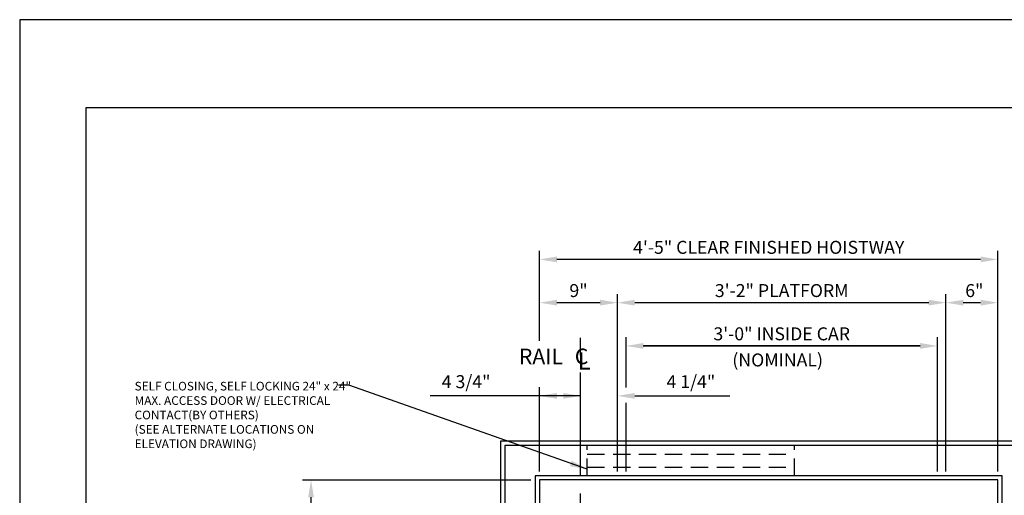
# Model space of a CAD drawing. Units: inches. Extents: x 0 to 173, y 0 to 224.
# Drawn here: x 0 to 114, y 169 to 224 of the extents above; entities that cross this region are included whole.
import ezdxf

# ---------------------------------------------------------------- set-up
doc = ezdxf.new("R2010")
doc.units = ezdxf.units.IN
doc.header["$LTSCALE"] = 16
doc.header["$MEASUREMENT"] = 0
doc.linetypes.add('CENTER2', pattern=[1.125, 0.75, -0.125, 0.125, -0.125])
doc.linetypes.add('HIDDEN2', pattern=[0.1875, 0.125, -0.0625])
for name, color, linetype in [('1', 7, 'Continuous'), ('2', 1, 'CENTER2'), ('3', 5, 'Continuous'), ('5', 5, 'Continuous'), ('8', 6, 'Continuous'), ('DIM', 5, 'Continuous')]:
    doc.layers.add(name, color=color, linetype=linetype)
doc.styles.add('ITALIC', font='SIMPLEX', dxfattribs={"oblique": 10})
doc.styles.get("Standard").update_dxf_attribs({"font": 'romans.shx', "height": 1.5})
doc.dimstyles.get("Standard").update_dxf_attribs({"dimtxt": 1.5, "dimasz": 2, "dimexe": 1, "dimexo": 1, "dimgap": 0.5, "dimtad": 1, "dimdec": 4, "dimzin": 3, "dimdsep": 46, "dimlunit": 4, "dimtxsty": 'Standard', "dimcen": 0.09, "dimadec": 0, "dimazin": 0, "dimtfac": 1, "dimtdec": 4, "dimtofl": 0, "dimtmove": 0, "dimatfit": 3, "dimfxl": 1, "dimfrac": 2, "dimtolj": 1, "dimtzin": 0, "dimarcsym": 0})

# ---------------------------------------------------------------- blocks, each defined once
blk = doc.blocks.new('*D56')
at = {"layer": '3', "color": 0, "lineweight": -2, "transparency": 16777216}
for p, q in [((70.13, 181.83), (70.13, 187.62)), ((106.13, 172.12), (106.13, 187.62)), ((104.13, 186.62), (72.13, 186.62))]:
    blk.add_line(p, q, dxfattribs=at)
at = {"layer": '3', "color": 0, "transparency": 16777216}
for points in [[(72.13, 186.96), (72.13, 186.29), (70.13, 186.62)], [(104.13, 186.96), (104.13, 186.29), (106.13, 186.62)]]:
    blk.add_solid(points, dxfattribs=at)
at = {"layer": 'DEFPOINTS', "color": 0, "transparency": 16777216}
for p in [(70.13, 186.62), (70.13, 180.83), (106.13, 171.12)]:
    blk.add_point(p, dxfattribs=at)
at = {"layer": '3', "color": 0, "transparency": 16777216, "insert": (88.13, 188.02), "char_height": 1.5, "attachment_point": 5}
blk.add_mtext('\\A1;3\'-0" INSIDE CAR', dxfattribs=at)
blk = doc.blocks.new('*D57')
at = {"layer": '3', "color": 0, "lineweight": -2, "transparency": 16777216}
for p, q in [((69.13, 172.12), (69.13, 192.62)), ((107.13, 172.12), (107.13, 192.62)), ((105.13, 191.62), (71.13, 191.62))]:
    blk.add_line(p, q, dxfattribs=at)
at = {"layer": '3', "color": 0, "transparency": 16777216}
for points in [[(71.13, 191.96), (71.13, 191.29), (69.13, 191.62)], [(105.13, 191.96), (105.13, 191.29), (107.13, 191.62)]]:
    blk.add_solid(points, dxfattribs=at)
at = {"layer": 'DEFPOINTS', "color": 0, "transparency": 16777216}
for p in [(69.13, 191.62), (69.13, 171.12), (107.13, 171.12)]:
    blk.add_point(p, dxfattribs=at)
at = {"layer": '3', "color": 0, "transparency": 16777216, "insert": (88.13, 193.02), "char_height": 1.5, "attachment_point": 5}
blk.add_mtext('\\A1;3\'-2" PLATFORM', dxfattribs=at)
blk = doc.blocks.new('*D58')
at = {"layer": '3', "color": 0, "lineweight": -2, "transparency": 16777216}
for p, q in [((60.13, 187.23), (60.13, 197.62)), ((113.13, 172.12), (113.13, 197.62)), ((111.13, 196.62), (62.13, 196.62))]:
    blk.add_line(p, q, dxfattribs=at)
at = {"layer": '3', "color": 0, "transparency": 16777216}
for points in [[(62.13, 196.96), (62.13, 196.29), (60.13, 196.62)], [(111.13, 196.96), (111.13, 196.29), (113.13, 196.62)]]:
    blk.add_solid(points, dxfattribs=at)
at = {"layer": 'DEFPOINTS', "color": 0, "transparency": 16777216}
for p in [(60.13, 196.62), (60.13, 186.23), (113.13, 171.12)]:
    blk.add_point(p, dxfattribs=at)
at = {"layer": '3', "color": 0, "transparency": 16777216, "insert": (86.63, 198.02), "char_height": 1.5, "attachment_point": 5}
blk.add_mtext('\\A1;4\'-5" CLEAR FINISHED HOISTWAY', dxfattribs=at)
blk = doc.blocks.new('*D59')
at = {"layer": '3', "color": 0, "lineweight": -2, "transparency": 16777216}
for p, q in [((59.13, 171.12), (32.7, 171.12)), ((33.7, 137.37), (33.7, 169.12)), ((35.81, 135.37), (32.7, 135.37))]:
    blk.add_line(p, q, dxfattribs=at)
at = {"layer": '3', "color": 0, "transparency": 16777216}
for points in [[(33.36, 169.12), (34.03, 169.12), (33.7, 171.12)], [(33.36, 137.37), (34.03, 137.37), (33.7, 135.37)]]:
    blk.add_solid(points, dxfattribs=at)
at = {"layer": 'DEFPOINTS', "color": 0, "transparency": 16777216}
for p in [(33.7, 171.12), (60.13, 171.12), (36.81, 135.37)]:
    blk.add_point(p, dxfattribs=at)
at = {"layer": '3', "color": 0, "transparency": 16777216, "insert": (32.05, 153.25), "char_height": 1.5, "attachment_point": 5, "rotation": 90}
blk.add_mtext('\\A1;2\'-11 3/4"', dxfattribs=at)
blk = doc.blocks.new('*D60')
at = {"layer": '3', "color": 0, "lineweight": -2, "transparency": 16777216}
blk.add_line((60.13, 172.12), (60.13, 181.85), dxfattribs=at)
at = {"layer": 'DEFPOINTS', "color": 0, "transparency": 16777216}
for p in [(60.13, 180.85), (64.88, 175.12), (60.13, 171.12)]:
    blk.add_point(p, dxfattribs=at)
at = {"layer": '3', "color": 0, "transparency": 16777216, "insert": (51.63, 182.49), "char_height": 1.5, "attachment_point": 5}
blk.add_mtext('\\A1;4 3/4"', dxfattribs=at)
blk = doc.blocks.new('*D61')
at = {"layer": '3', "color": 0, "lineweight": -2, "transparency": 16777216}
for p, q in [((69.13, 172.12), (69.13, 181.85)), ((62.88, 180.85), (60.88, 180.85)), ((71.13, 180.85), (82.13, 180.85))]:
    blk.add_line(p, q, dxfattribs=at)
at = {"layer": '3', "color": 0, "transparency": 16777216}
for points in [[(62.88, 181.18), (62.88, 180.52), (64.88, 180.85)], [(71.13, 181.18), (71.13, 180.52), (69.13, 180.85)]]:
    blk.add_solid(points, dxfattribs=at)
at = {"layer": 'DEFPOINTS', "color": 0, "transparency": 16777216}
for p in [(64.88, 180.85), (64.88, 175.12), (69.13, 171.12)]:
    blk.add_point(p, dxfattribs=at)
at = {"layer": '3', "color": 0, "transparency": 16777216, "insert": (77.63, 182.49), "char_height": 1.5, "attachment_point": 5}
blk.add_mtext('\\A1;4 1/4"', dxfattribs=at)
blk = doc.blocks.new('*D62')
at = {"layer": '3', "color": 0, "lineweight": -2, "transparency": 16777216}
for p, q in [((60.13, 187.23), (60.13, 192.62)), ((69.13, 172.12), (69.13, 192.62)), ((67.13, 191.62), (62.13, 191.62))]:
    blk.add_line(p, q, dxfattribs=at)
at = {"layer": '3', "color": 0, "transparency": 16777216}
for points in [[(62.13, 191.96), (62.13, 191.29), (60.13, 191.62)], [(67.13, 191.96), (67.13, 191.29), (69.13, 191.62)]]:
    blk.add_solid(points, dxfattribs=at)
at = {"layer": 'DEFPOINTS', "color": 0, "transparency": 16777216}
for p in [(60.13, 191.62), (60.13, 186.23), (69.13, 171.12)]:
    blk.add_point(p, dxfattribs=at)
at = {"layer": '3', "color": 0, "transparency": 16777216, "insert": (64.63, 193.02), "char_height": 1.5, "attachment_point": 5}
blk.add_mtext('\\A1;9"', dxfattribs=at)
blk = doc.blocks.new('*D75')
at = {"layer": '3', "color": 0, "lineweight": -2, "transparency": 16777216}
for p, q in [((138.49, 173.12), (138.49, 192.41)), ((129.52, 171.12), (139.49, 171.12)), ((114.13, 167.87), (139.49, 167.87)), ((138.49, 165.87), (138.49, 163.87))]:
    blk.add_line(p, q, dxfattribs=at)
at = {"layer": '3', "color": 0, "transparency": 16777216}
for points in [[(138.16, 173.12), (138.82, 173.12), (138.49, 171.12)], [(138.16, 165.87), (138.82, 165.87), (138.49, 167.87)]]:
    blk.add_solid(points, dxfattribs=at)
at = {"layer": 'DEFPOINTS', "color": 0, "transparency": 16777216}
for p in [(128.52, 171.12), (138.49, 171.12), (113.13, 167.87)]:
    blk.add_point(p, dxfattribs=at)
at = {"layer": '3', "color": 0, "transparency": 16777216, "insert": (136.85, 183.77), "char_height": 1.5, "attachment_point": 5, "rotation": 90}
blk.add_mtext('\\A1;3 1/4" CLEAR', dxfattribs=at)
blk = doc.blocks.new('*D76')
at = {"layer": '3', "color": 0, "lineweight": -2, "transparency": 16777216}
for p, q in [((128.52, 169.87), (128.52, 194.73)), ((114.13, 167.87), (129.52, 167.87)), ((114.13, 166.87), (129.52, 166.87)), ((128.52, 164.87), (128.52, 162.87))]:
    blk.add_line(p, q, dxfattribs=at)
at = {"layer": '3', "color": 0, "transparency": 16777216}
for points in [[(128.19, 169.87), (128.85, 169.87), (128.52, 167.87)], [(128.19, 164.87), (128.85, 164.87), (128.52, 166.87)]]:
    blk.add_solid(points, dxfattribs=at)
at = {"layer": 'DEFPOINTS', "color": 0, "transparency": 16777216}
for p in [(113.13, 167.87), (128.52, 167.87), (113.13, 166.87)]:
    blk.add_point(p, dxfattribs=at)
at = {"layer": '3', "color": 0, "transparency": 16777216, "insert": (126.88, 183.8), "char_height": 1.5, "attachment_point": 5, "rotation": 90}
blk.add_mtext('\\A1;1" NOMINAL (TYP.)', dxfattribs=at)
blk = doc.blocks.new('*D77')
at = {"layer": '3', "color": 0, "lineweight": -2, "transparency": 16777216}
for p, q in [((107.13, 172.12), (107.13, 192.62)), ((113.13, 172.12), (113.13, 192.62)), ((111.13, 191.62), (109.13, 191.62))]:
    blk.add_line(p, q, dxfattribs=at)
at = {"layer": '3', "color": 0, "transparency": 16777216}
for points in [[(109.13, 191.96), (109.13, 191.29), (107.13, 191.62)], [(111.13, 191.96), (111.13, 191.29), (113.13, 191.62)]]:
    blk.add_solid(points, dxfattribs=at)
at = {"layer": 'DEFPOINTS', "color": 0, "transparency": 16777216}
for p in [(107.13, 191.62), (107.13, 171.12), (113.13, 171.12)]:
    blk.add_point(p, dxfattribs=at)
at = {"layer": '3', "color": 0, "transparency": 16777216, "insert": (110.41, 193.02), "char_height": 1.5, "attachment_point": 5}
blk.add_mtext('\\A1;6"', dxfattribs=at)

msp = doc.modelspace()

# ---------------------------------------------------------------- linework, layer by layer
at = {"layer": '1'}
for p, q in [((117.62531, 175.62372), (55.62528, 175.62372)), ((55.62528, 175.62372), (55.62528, 97.6237)), ((117.12531, 175.12372), (56.12529, 175.12372)), ((56.12529, 175.12372), (56.12529, 98.1237)), ((113.6253, 171.62372), (59.62529, 171.62372)), ((59.62529, 171.62372), (59.62529, 101.6237)), ((113.1253, 171.12372), (60.12529, 171.12372)), ((60.12529, 171.12372), (60.12529, 102.1237)), ((113.1253, 102.1237), (113.1253, 171.12372)), ((113.6253, 101.6237), (113.6253, 171.62372))]:
    msp.add_line(p, q, dxfattribs=at)
at = {"layer": '1', "linetype": 'HIDDEN2'}
for p, q in [((65.62529, 171.62372), (65.62529, 175.12372)), ((89.62529, 171.62372), (89.62529, 175.12372)), ((65.62529, 174.12372), (89.62529, 174.12372)), ((65.62529, 172.62372), (89.62529, 172.62372))]:
    msp.add_line(p, q, dxfattribs=at)
at = {"layer": '2'}
msp.add_line((64.87529, 117.5612), (64.87529, 188.49416), dxfattribs=at)
at = {"layer": '3'}
for p, q in [((64.87529, 180.85052), (47.4887, 180.85052)), ((70.12529, 172.12372), (70.12529, 180.04859))]:
    msp.add_line(p, q, dxfattribs=at)
msp.add_solid([(62.12529, 181.18385), (62.12529, 180.51718), (60.12529, 180.85052)], dxfattribs=at)
at = {"layer": '5'}
msp.add_line((72.12529, 186.62373), (104.1253, 186.62373), dxfattribs=at)
at = {"layer": '8'}
for p, q in [((7.64787, 214.13661), (7.64787, 10.1972)), ((165.70098, 214.13661), (7.64787, 214.13661))]:
    msp.add_line(p, q, dxfattribs=at)
at = {"layer": 'DEFPOINTS'}
msp.add_lwpolyline([(0, 224.33381), (0, 0), (173.34885, 0), (173.34885, 224.33381)], close=True, dxfattribs=at)

# ---------------------------------------------------------------- texts
at = {"layer": '3', "style": 'ITALIC', "oblique": 10}
msp.add_text('L', height=2, dxfattribs=at).set_placement((64.53913, 183.88305))
at = {"layer": '5'}
for s, height, p in [('RAIL', 1.800961, (57.73057, 184.50854)), ('C', 1.80096, (64.20002, 184.50854)), ('(NOMINAL)', 1.500801, (82.42186, 184.24938))]:
    msp.add_text(s, height=height, dxfattribs=at).set_placement(p)
at = {"layer": 'DIM', "insert": (13.29461, 182.47263), "char_height": 1, "width": 25.6875, "attachment_point": 1}
msp.add_mtext('SELF CLOSING, SELF LOCKING 24" x 24" MAX. ACCESS DOOR W/ ELECTRICAL CONTACT\\P(BY OTHERS)\\P(SEE ALTERNATE LOCATIONS ON ELEVATION DRAWING)', dxfattribs=at)

# ---------------------------------------------------------------- dimensions: what is measured, and where the dimension line sits
at = {"layer": '3'}
for base, p1, p2, angle, text, picture, middle in [((60.12529, 196.62373), (113.1253, 171.12372), (60.12529, 186.2262), 180, '<> CLEAR FINISHED HOISTWAY', '*D58', (86.6253, 198.01659)), ((69.12529, 191.62373), (107.1253, 171.12372), (69.12529, 171.12372), 180, '<> PLATFORM', '*D57', (88.12529, 193.01659)), ((70.12529, 186.62373), (106.1253, 171.12372), (70.12529, 180.83112), 180, '<> INSIDE CAR', '*D56', (88.12529, 188.01659)), ((138.49036, 171.12372), (113.1253, 167.87372), (128.52092, 171.12372), 90, '<> CLEAR', '*D75', (136.8475, 183.76658))]:
    dim = msp.add_linear_dim(base=base, p1=p1, p2=p2, angle=angle, text=text, dimstyle='Standard', dxfattribs=at)
    dim.commit()
    dim.dimension.update_dxf_attribs({"geometry": picture, "text_midpoint": middle})
dim = msp.add_linear_dim(base=(128.52092, 167.87372), p1=(113.1253, 166.87372), p2=(113.1253, 167.87372), angle=90, text='<> NOMINAL (TYP.)', dimstyle='Standard', dxfattribs=at)
dim.commit()
dim.dimension.update_dxf_attribs({"geometry": '*D76', "text_midpoint": (128.52092, 183.80229), "dimtype": 160})
for base, p1, p2, angle, picture, middle in [((60.12529, 191.62373), (69.12529, 171.12372), (60.12529, 186.2262), 180, '*D62', (64.62529, 193.01659)), ((33.69566, 171.12372), (36.80921, 135.37371), (60.12529, 171.12372), 90, '*D59', (32.0528, 153.24872))]:
    dim = msp.add_linear_dim(base=base, p1=p1, p2=p2, angle=angle, dimstyle='Standard', dxfattribs=at)
    dim.commit()
    dim.dimension.update_dxf_attribs({"geometry": picture, "text_midpoint": middle})
dim = msp.add_linear_dim(base=(107.1253, 191.62373), p1=(113.1253, 171.12372), p2=(107.1253, 171.12372), angle=180, dimstyle='Standard', dxfattribs=at)
dim.commit()
dim.dimension.update_dxf_attribs({"geometry": '*D77', "text_midpoint": (110.40883, 191.62373), "dimtype": 160})
for base, p1, p2, override, picture, middle in [((60.12529, 180.85052), (64.87529, 175.12372), (60.12529, 171.12372), {"dimsah": 1, "dimse1": 1, "dimsd1": 1, "dimsd2": 1, "dimatfit": 1}, '*D60', (51.62529, 180.85052)), ((64.87529, 180.85052), (69.12529, 171.12372), (64.87529, 175.12372), {"dimse2": 1, "dimsd2": 0}, '*D61', (77.62529, 180.85052))]:
    dim = msp.add_linear_dim(base=base, p1=p1, p2=p2, angle=180, dimstyle='Standard', override=override, dxfattribs=at)
    dim.commit()
    dim.dimension.update_dxf_attribs({"geometry": picture, "text_midpoint": middle, "dimtype": 160})

# ---------------------------------------------------------------- leaders
at = {"layer": 'DIM'}
msp.add_leader([(65.62529, 172.37372), (38.08552, 182.06702), (36.88068, 182.06702)], dimstyle='Standard', override={"dimgap": 0.5, "dimtad": 0}, dxfattribs=at)

doc.saveas('drawing.dxf')
